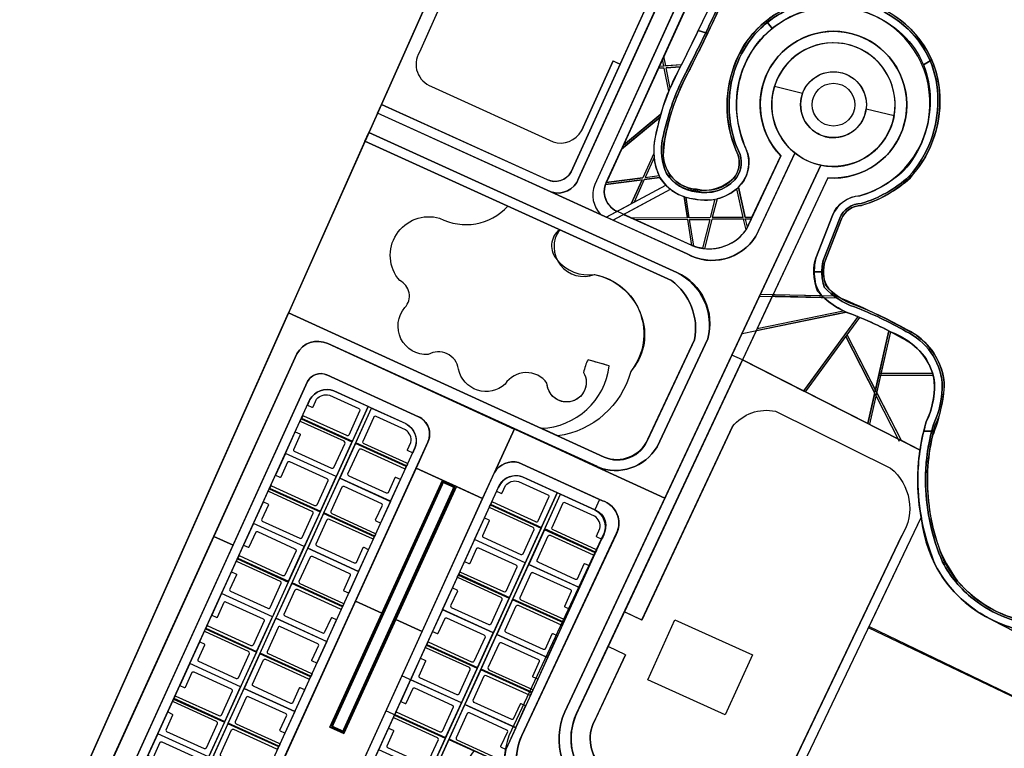
# Model space of a CAD drawing. Units: inches. Extents: x -1422 to 37114574673, y -793137 to 1947332.
# Drawn here: x 429910 to 685872, y 881655 to 1070879 of the extents above; entities that cross this region are included whole.
import ezdxf

# ---------------------------------------------------------------- set-up
doc = ezdxf.new("R2010")
doc.units = ezdxf.units.IN
doc.header["$MEASUREMENT"] = 0
for name, color, linetype in [('b. cỏ bo nhà', 100, 'Continuous'), ('b. cỏ bồn cây', 100, 'Continuous'), ('b. cỏ thềm', 60, 'Continuous'), ('b. hồ nước', 150, 'Continuous'), ('b. viền hồ', 141, 'Continuous'), ('b. vỉa hè', 210, 'Continuous'), ('b. đường', 214, 'Continuous'), ('CODAM', 92, 'Continuous'), ('h. cỏ bo nhà', 102, 'Continuous'), ('h. cỏ thềm', 70, 'Continuous'), ('h. hồ', 132, 'Continuous'), ('h. nháp', 7, 'Continuous'), ('h. đường', 132, 'Continuous')]:
    doc.layers.add(name, color=color, linetype=linetype)

msp = doc.modelspace()

# ---------------------------------------------------------------- linework, layer by layer
msp.add_line((681555, 915587), (745451, 882704))
at = {"layer": 'b. cỏ bo nhà'}
for points in [[(521395, 970013), (520487, 970427), (470729, 861229, 0.1715673), (475837, 841575), (594006, 785938), (594432, 786841), (485149, 838201, -0.4255741), (473109, 863973), (521395, 970013)], [(570529, 947625), (569620, 948039), (532459, 866488, 0.377766), (534885, 858615), (611737, 822493), (612161, 823397), (535393, 859468, -0.3911608), (533494, 866332), (570529, 947625)]]:
    msp.add_lwpolyline(points, format="xyb", dxfattribs=at)
at = {"layer": 'b. cỏ bồn cây'}
msp.add_lwpolyline([(543437, 949652), (539797, 951311), (510567, 887163), (514207, 885504), (543437, 949652)], dxfattribs=at)
msp.add_lwpolyline([(543039, 949503), (539945, 950913), (510965, 887312), (514059, 885902)], close=True, dxfattribs=at)
msp.add_circle((641455, 1048810), 8556, dxfattribs=at)
at = {"layer": 'b. cỏ thềm'}
for points in [[(594337, 1206698), (598947, 1208363), (533822, 1062411, 0.4766713), (536994, 1053564), (568600, 1039161, 0.3617052), (575917, 1042046), (584189, 1060202), (586006, 1059367), (573250, 1031368, -0.3830685), (567161, 1029271), (523927, 1048900), (594337, 1206698), (598947, 1208363)], [(625786, 999532), (638419, 999216, -0.2473979), (636900, 1008978), (641220, 1020057, -0.297851), (648346, 1025144, 0.7250449), (650290, 1072640, 0.608332), (616994, 1042459, 0.0350648), (619209, 1036048, -0.2689151), (616742, 1027378), (618506, 1019544), (620270, 1019555), (627774, 1035545, -0.8335705), (649550, 1066061, -0.8335705), (639995, 1029810), (625786, 999532)], [(598630, 1052357), (597476, 1058332), (595904, 1058332), (586844, 1038292), (596592, 1046354, -0.0167573), (598630, 1052357, 62.686745)], [(596356, 1045510), (595111, 1040414, 0.0683631), (594750, 1036101), (591929, 1029847), (582380, 1028578), (586369, 1037251), (596356, 1045510)], [(556782, 1022452), (519648, 1039311), (499748, 994712), (565479, 964761, 0.3688015), (583180, 981011), (577651, 982580, 0.0644649), (576499, 979288, -0.5245165), (572954, 971667, -0.4527017), (566989, 976500, 0.5255532), (556095, 976239, -0.5848178), (543995, 980162, 0.5250418), (536083, 983917, -0.6606933), (530048, 996117, 0.5024931), (528706, 1003118, -0.7477441), (539085, 1019327, 0.3393877), (556782, 1022452, 73.8412913)], [(594839, 1035067), (592512, 1029925), (596134, 1030406, -0.0766712), (594837, 1035079, 2.2575286)], [(591687, 1029311), (582176, 1028047, 0.3827479), (585165, 1021098), (588884, 1023097), (591687, 1029311)], [(596357, 1029932), (592270, 1029388), (589608, 1023486), (597893, 1027940, -0.0540095), (596357, 1029932, 0.9652876)], [(602623, 1024949), (603482, 1019448), (589013, 1019355), (586882, 1020318), (599070, 1026870, 0.0871396), (602623, 1024949, -0.9229448)], [(617994, 1019541), (616317, 1026990, -0.1204096), (611208, 1024360), (609957, 1019489), (617994, 1019541)], [(610661, 1024243), (609440, 1019486), (603987, 1019451), (603154, 1024786, 0.1077939), (610661, 1024243, 1.3552961)], [(605140, 1012067), (604065, 1018951), (609311, 1018985), (607391, 1011507, -0.0489284), (605140, 1012067, 0.9292006)], [(620035, 1019054), (609828, 1018988), (607891, 1011444, 0.2676008), (618730, 1016273), (620035, 1019054)], [(570230, 1016347, 0.7403828), (579322, 1004703, -0.5675802), (588740, 979555, -0.3020949), (569799, 962793), (581838, 957307, 0.430124), (593222, 961918), (605352, 987766, 0.2885352), (599331, 1003135), (570230, 1016347)], [(644016, 995301, -0.0723287), (638966, 998703), (625554, 999037), (621632, 990680), (644016, 995301)], [(655890, 990047), (652391, 974662), (645023, 989026), (648336, 993552, -0.0224881), (655890, 990047, -1.4104034)], [(656349, 989807, -0.2320054), (667236, 979008), (653895, 979020), (656349, 989807)], [(587104, 917104), (591630, 914979), (615199, 965202, -0.2796892), (626359, 969205), (656304, 954436, -0.3776643), (659270, 936938), (623191, 861454, -0.3604189), (616952, 859926), (581587, 876573, -0.3400945), (579383, 888891), (587377, 905915), (582856, 908051), (574680, 890657, 0.3442193), (578847, 872337), (638959, 844041), (641089, 848564), (626551, 855408, -0.4203921), (625447, 860377), (664277, 941615, -0.0826904), (663962, 959111), (617800, 982514), (587104, 917104)], [(653781, 978520), (667373, 978508, -0.1597305), (665594, 966471, 0.0354055), (663962, 959111), (659103, 961575), (652746, 973969), (653781, 978520)], [(516388, 961416), (520487, 970427), (511614, 974463, 0.3771485), (505363, 972205), (504725, 970794), (505873, 970272, 0.3614646), (506168, 970352), (507052, 972293, -0.2893882), (510417, 973366), (518065, 969882, -0.4580703), (518273, 969170), (515459, 962996, -0.4660372), (514930, 962849), (503776, 967930, 0.3038919), (503392, 967867), (503188, 967429), (516391, 961423)], [(517296, 961002), (521395, 970013), (530268, 965977, -0.3771485), (532673, 959782), (532029, 958374), (530881, 958895, -0.3614646), (530748, 959171), (531630, 961112, 0.2893882), (530228, 964354), (522576, 967829, 0.4580703), (521903, 967518), (519097, 961340, 0.4660372), (519334, 960845), (530495, 955776, -0.3038919), (530700, 955445), (530503, 955004), (517300, 961009)], [(501564, 963883), (502715, 963359, -0.3614646), (502848, 963083), (501079, 959202, 0.3177409), (501268, 958853), (511010, 954415, 0.3597255), (511616, 954579), (514496, 960900, 0.3460393), (514259, 961396), (503105, 966478, -0.3353535), (502901, 966820), (503098, 967250), (516297, 961237), (512194, 952227), (498997, 958249), (501564, 963883)], [(528872, 951440), (527721, 951965, 0.3614646), (527426, 951884), (525657, 948003, -0.3177409), (525270, 947917), (515529, 952356, -0.3597255), (515254, 952921), (518135, 959242, -0.3460393), (518665, 959389), (529818, 954306, 0.3353535), (530210, 954376), (530406, 954807), (517207, 960822), (513101, 951814), (526304, 945806), (528872, 951440)], [(496422, 952600), (497572, 952075, 0.3614646), (497868, 952156), (499636, 956037, -0.3177409), (500023, 956124), (509765, 951686, -0.3597255), (510039, 951121), (507159, 944800, -0.3460393), (506630, 944652), (495475, 949734, 0.3353535), (495084, 949663), (494888, 949233), (508087, 943219), (512192, 952228), (498988, 958234), (496422, 952600)], [(565521, 939028), (569620, 948039), (560747, 952075, 0.3771485), (554497, 949817), (553858, 948406), (555006, 947884, 0.3614646), (555301, 947964), (556185, 949905, -0.2893882), (559550, 950978), (567198, 947494, -0.4580703), (567406, 946782), (564592, 940608, -0.4660372), (564063, 940461), (552909, 945542, 0.3038919), (552525, 945479), (552321, 945041), (565524, 939035)], [(523731, 940156), (522580, 940680, -0.3614646), (522447, 940956), (524216, 944837, 0.3177409), (524027, 945186), (514286, 949625, 0.3597255), (513679, 949462), (510799, 943141, 0.3460393), (511035, 942645), (522189, 937562, -0.3353535), (522392, 937220), (522196, 936789), (508997, 942805), (513102, 951813), (526298, 945790), (523731, 940156)], [(493271, 945684), (494422, 945159, -0.3614646), (494555, 944884), (492787, 941003, 0.3177409), (492975, 940653), (502717, 936215, 0.3597255), (503323, 936379), (506203, 942700, 0.3460393), (505966, 943196), (494812, 948278, -0.3353535), (494609, 948620), (494805, 949051), (508005, 943037), (503901, 934028), (490704, 940049), (493271, 945684)], [(566429, 938614), (570528, 947625), (579401, 943589, -0.3771485), (581806, 937394), (581163, 935986), (580015, 936507, -0.3614646), (579881, 936783), (580763, 938724, 0.2893882), (579361, 941966), (571709, 945441, 0.4580703), (571036, 945130), (568231, 938952, 0.4660372), (568468, 938457), (579628, 933388, -0.3038919), (579833, 933057), (579636, 932616), (566433, 938621)], [(550704, 941492), (551855, 940968, -0.3614646), (551988, 940692), (550220, 936811, 0.3177409), (550409, 936462), (560150, 932024, 0.3597255), (560757, 932187), (563636, 938509, 0.3460393), (563400, 939005), (552245, 944086, -0.3353535), (552042, 944429), (552238, 944859), (565438, 938846), (561334, 929836), (548137, 935858), (550704, 941492)], [(520579, 933240), (519428, 933765, 0.3614646), (519133, 933684), (517364, 929804, -0.3177409), (516977, 929717), (507236, 934156, -0.3597255), (506961, 934721), (509843, 941042, -0.3460393), (510372, 941189), (521526, 936106, 0.3353535), (521917, 936177), (522113, 936607), (508914, 942623), (504808, 933614), (518011, 927606), (520579, 933240)], [(488129, 934400), (489280, 933876, 0.3614646), (489575, 933956), (491343, 937837, -0.3177409), (491730, 937924), (501472, 933486, -0.3597255), (501747, 932921), (498866, 926600, -0.3460393), (498337, 926453), (487183, 931534, 0.3353535), (486791, 931463), (486595, 931033), (499795, 925019), (503900, 934028), (490696, 940034), (488129, 934400)], [(650772, 913313), (664277, 941615, 0.265557), (682890, 914902), (746057, 882344, -0.4901358), (746609, 872532), (708993, 836170, -0.3120877), (669502, 829658), (648007, 839782), (650138, 844305), (671677, 834160, 0.3137367), (705678, 839921), (728496, 861937, 0.4281), (728417, 875800), (650592, 912934), (664277, 941615)], [(578012, 929049), (576861, 929573, 0.3614646), (576566, 929493), (574797, 925612, -0.3177409), (574410, 925525), (564669, 929965, -0.3597255), (564395, 930530), (567276, 936850, -0.3460393), (567805, 936997), (578959, 931914, 0.3353535), (579350, 931985), (579547, 932416), (566348, 938431), (562242, 929423), (575445, 923415), (578012, 929049)], [(545561, 930209), (546712, 929685, 0.3614646), (547007, 929765), (548775, 933646, -0.3177409), (549162, 933733), (558904, 929295, -0.3597255), (559179, 928730), (556298, 922409, -0.3460393), (555769, 922262), (544615, 927343, 0.3353535), (544223, 927272), (544027, 926842), (557227, 920828), (561332, 929837), (548128, 935843), (545561, 930209)], [(515438, 921956), (514287, 922481, -0.3614646), (514154, 922756), (515923, 926637, 0.3177409), (515734, 926986), (505993, 931426, 0.3597255), (505387, 931262), (502506, 924941, 0.3460393), (502743, 924445), (513896, 919362, -0.3353535), (514100, 919020), (513903, 918589), (500705, 924605), (504810, 933614), (518006, 927590), (515438, 921956)], [(484978, 927484), (486129, 926960, -0.3614646), (486262, 926684), (484494, 922803, 0.3177409), (484683, 922454), (494424, 918016, 0.3597255), (495031, 918179), (497910, 924501, 0.3460393), (497674, 924997), (486519, 930078, -0.3353535), (486316, 930420), (486512, 930851), (499712, 924837), (495608, 915828), (482411, 921849), (484978, 927484)], [(572870, 917765), (571719, 918290, -0.3614646), (571586, 918565), (573355, 922446, 0.3177409), (573166, 922795), (563425, 927235, 0.3597255), (562819, 927071), (559938, 920750, 0.3460393), (560175, 920254), (571328, 915171, -0.3353535), (571532, 914829), (571335, 914399), (558137, 920414), (562242, 929423), (575438, 923399), (572870, 917765)], [(542410, 923293), (543561, 922769, -0.3614646), (543694, 922493), (541926, 918612, 0.3177409), (542115, 918263), (551856, 913825, 0.3597255), (552463, 913988), (555342, 920310, 0.3460393), (555106, 920806), (543951, 925887, -0.3353535), (543748, 926229), (543944, 926660), (557144, 920646), (553040, 911637), (539843, 917658), (542410, 923293)], [(512286, 915041), (511135, 915565, 0.3614646), (510840, 915485), (509071, 911604, -0.3177409), (508684, 911517), (498943, 915957, -0.3597255), (498668, 916522), (501550, 922842, -0.3460393), (502079, 922989), (513233, 917906, 0.3353535), (513624, 917977), (513821, 918408), (500622, 924423), (496515, 915415), (509718, 909407), (512286, 915041)], [(479848, 916195), (480999, 915671, 0.3614646), (481294, 915751), (483062, 919632, -0.3177409), (483449, 919719), (493191, 915281, -0.3597255), (493466, 914716), (490585, 908395, -0.3460393), (490056, 908248), (478902, 913329, 0.3353535), (478510, 913258), (478314, 912828), (491514, 906814), (495619, 915823), (482415, 921829), (479848, 916195)], [(569718, 910850), (568567, 911374, 0.3614646), (568272, 911294), (566503, 907413, -0.3177409), (566116, 907326), (556375, 911766, -0.3597255), (556100, 912331), (558982, 918651, -0.3460393), (559511, 918798), (570665, 913715, 0.3353535), (571056, 913786), (571253, 914217), (558054, 920232), (553947, 911224), (567150, 905216), (569718, 910850)], [(537267, 912010), (538417, 911486, 0.3614646), (538713, 911566), (540481, 915447, -0.3177409), (540868, 915534), (550610, 911096, -0.3597255), (550884, 910531), (548004, 904210, -0.3460393), (547475, 904063), (536320, 909144, 0.3353535), (535929, 909073), (535733, 908643), (548932, 902629), (553037, 911638), (539833, 917644), (537267, 912010)], [(507157, 903751), (506006, 904276, -0.3614646), (505873, 904551), (507642, 908432, 0.3177409), (507453, 908781), (497712, 913221, 0.3597255), (497106, 913057), (494225, 906736, 0.3460393), (494462, 906240), (505615, 901157, -0.3353535), (505819, 900815), (505623, 900384), (492424, 906400), (496529, 915409), (509725, 909385), (507157, 903751)], [(476697, 909279), (477848, 908754, -0.3614646), (477981, 908479), (476213, 904598, 0.3177409), (476402, 904249), (486143, 899811, 0.3597255), (486750, 899974), (489629, 906296, 0.3460393), (489393, 906792), (478238, 911873, -0.3353535), (478035, 912215), (478231, 912646), (491431, 906632), (487327, 897623), (474130, 903644), (476697, 909279)], [(564576, 899566), (563425, 900091, -0.3614646), (563292, 900366), (565061, 904247, 0.3177409), (564872, 904596), (555131, 909036, 0.3597255), (554524, 908872), (551644, 902551, 0.3460393), (551880, 902055), (563034, 896972, -0.3353535), (563238, 896630), (563041, 896199), (549842, 902215), (553947, 911224), (567143, 905200), (564576, 899566)], [(504005, 896836), (502854, 897360, 0.3614646), (502559, 897280), (500790, 893399, -0.3177409), (500403, 893312), (490662, 897751, -0.3597255), (490388, 898316), (493269, 904637, -0.3460393), (493798, 904784), (504952, 899701, 0.3353535), (505343, 899772), (505540, 900202), (492341, 906218), (488234, 897209), (501438, 891202), (504005, 896836)], [(534116, 905094), (535267, 904569, -0.3614646), (535400, 904294), (533632, 900413, 0.3177409), (533820, 900064), (543562, 895626, 0.3597255), (544168, 895789), (547048, 902111, 0.3460393), (546811, 902607), (535657, 907688, -0.3353535), (535454, 908030), (535650, 908461), (548850, 902447), (544746, 893438), (531549, 899459), (534116, 905094)], [(471543, 898001), (472694, 897476, 0.3614646), (472989, 897557), (474757, 901438, -0.3177409), (475145, 901525), (484886, 897087, -0.3597255), (485161, 896522), (482281, 890200, -0.3460393), (481751, 890053), (470597, 895135, 0.3353535), (470205, 895064), (470009, 894634), (483209, 888620), (487314, 897629), (474110, 903635), (471543, 898001)], [(561424, 892651), (560273, 893175, 0.3614646), (559978, 893095), (558209, 889214, -0.3177409), (557822, 889127), (548081, 893566, -0.3597255), (547806, 894131), (550688, 900452, -0.3460393), (551217, 900599), (562371, 895516, 0.3353535), (562762, 895587), (562958, 896017), (549759, 902033), (545653, 893024), (558856, 887017), (561424, 892651)], [(528972, 893811), (530123, 893286, 0.3614646), (530419, 893367), (532187, 897248, -0.3177409), (532574, 897335), (542316, 892897, -0.3597255), (542590, 892332), (539710, 886011, -0.3460393), (539181, 885864), (528026, 890945, 0.3353535), (527635, 890874), (527439, 890444), (540638, 884430), (544743, 893439), (531539, 899445), (528972, 893811)], [(498852, 885557), (497701, 886081, -0.3614646), (497568, 886357), (499337, 890238, 0.3177409), (499148, 890587), (489407, 895026, 0.3597255), (488801, 894863), (485921, 888542, 0.3460393), (486157, 888046), (497311, 882963, -0.3353535), (497514, 882621), (497318, 882190), (484119, 888205), (488224, 897214), (501420, 891191), (498852, 885557)], [(468392, 891084), (469543, 890560, -0.3614646), (469676, 890285), (467908, 886403, 0.3177409), (468097, 886054), (477838, 881616, 0.3597255), (478445, 881780), (481324, 888101, 0.3460393), (481088, 888597), (469934, 893679, -0.3353535), (469730, 894021), (469926, 894452), (483126, 888438), (479022, 879429), (465825, 885450), (468392, 891084)], [(556282, 881367), (555131, 881892, -0.3614646), (554998, 882167), (556766, 886048, 0.3177409), (556578, 886397), (546837, 890837, 0.3597255), (546230, 890673), (543350, 884352, 0.3460393), (543586, 883856), (554740, 878773, -0.3353535), (554943, 878431), (554747, 878000), (541548, 884016), (545653, 893024), (558849, 887001), (556282, 881367)], [(525822, 886895), (526973, 886370, -0.3614646), (527106, 886095), (525337, 882214, 0.3177409), (525526, 881864), (535268, 877427, 0.3597255), (535874, 877590), (538754, 883912, 0.3460393), (538517, 884408), (527363, 889489, -0.3353535), (527159, 889831), (527356, 890262), (540555, 884248), (536452, 875239), (523255, 881260), (525822, 886895)], [(495700, 878641), (494550, 879166, 0.3614646), (494254, 879085), (492486, 875204, -0.3177409), (492098, 875118), (482357, 879557, -0.3597255), (482083, 880122), (484964, 886443, -0.3460393), (485493, 886590), (496647, 881507, 0.3353535), (497039, 881578), (497235, 882008), (484036, 888023), (479930, 879015), (493133, 873007), (495700, 878641)], [(463250, 879801), (464401, 879277, 0.3614646), (464696, 879357), (466464, 883238, -0.3177409), (466852, 883325), (476593, 878887, -0.3597255), (476868, 878322), (473988, 872001, -0.3460393), (473458, 871854), (462304, 876935, 0.3353535), (461912, 876864), (461716, 876434), (474916, 870420), (479021, 879429), (465817, 885435), (463250, 879801)]]:
    msp.add_lwpolyline(points, format="xyb", dxfattribs=at)
for points in [[(601912, 1059201), (596153, 1058723), (603433, 1074703), (610059, 1076007), (601912, 1059201)], [(598987, 1053143), (597978, 1058373), (601645, 1058677), (598987, 1053143)], [(604602, 1012273), (603560, 1018948), (590090, 1018862), (604596, 1012313)], [(647859, 993747), (644786, 994950), (621367, 990114), (617800, 982514), (633741, 974433), (647933, 993848)], [(644693, 988574), (652218, 973903), (650415, 965979), (634181, 974210), (644693, 988574)], [(541509, 883923), (547937, 880995), (541807, 872112), (535994, 871818), (541509, 883923)]]:
    msp.add_lwpolyline(points, dxfattribs=at)
at = {"layer": 'b. hồ nước'}
for points in [[(614081, 1078814, -0.0063232), (609129, 1068149, -0.0068671), (603447, 1056713, 0.0590338), (598509, 1043865, 0.0486644), (597243, 1036813, 0.2835908), (601670, 1028113, 0.2624769), (613490, 1028126, 0.3649245), (616706, 1035722, -88.5198986)], [(648604, 1075763, -0.2876718), (668603, 1055384, -0.2014164), (663778, 1032763, -0.1653856), (648760, 1022659, 0.2976131), (643539, 1019122), (639289, 1008224, 0.3905754), (643001, 998736, -0.0339451), (663028, 988911, -0.2195028), (670254, 976501, -0.0839225), (667205, 962795, 0.0910848), (666334, 944664, 0.139434), (673709, 925099, 0.1605549), (690577, 914821, 0.1837678)], [(616706, 1035722, -0.2027687), (615681, 1058965, -0.188831), (628084, 1073273, -0.1862723)]]:
    msp.add_lwpolyline(points, format="xyb", dxfattribs=at)
at = {"layer": 'b. viền hồ'}
for points in [[(618090, 1088044), (617634, 1088265, 0.0131228), (616030, 1084469, -0.0100472), (608262, 1067500), (608747, 1067356, 0.0100064), (616491, 1084274, -0.012563)], [(639408, 1076546, 0.1524024), (624035, 1070598), (624330, 1070194, -0.1526268), (639445, 1076048, -0.2136785), (660855, 1068423, -0.1026202), (666597, 1060182), (667028, 1060445, 0.1018845), (661200, 1068786, 0.2136375)], [(614309, 1048586, -0.1623608), (620050, 1065926, -0.0557932), (624330, 1070194), (624035, 1070598, 0.0560618), (619655, 1066232, 0.1624255), (613809, 1048586, 0.112196), (616706, 1035722, -0.253012), (615435, 1029612, -0.2386699), (605843, 1026705, -0.2270216), (598532, 1031168, -0.1727711), (597602, 1039847, -0.0600267), (602278, 1054454, 0.0077621), (608747, 1067356), (608262, 1067500, -0.0077231), (601831, 1054677, 0.056437), (597057, 1039961, 0.1670366), (598097, 1030921, 0.2258941), (605788, 1026190, 0.260993), (615810, 1029281, 0.2549309), (617174, 1035903, -0.1125321)], [(648760, 1022659, 0.1165907), (661450, 1029845, 0.1904032), (669085, 1050106, 0.1056452), (667028, 1060445), (666597, 1060182, -0.1049992), (668585, 1050105, -0.1902764), (661095, 1030197, -0.1158845), (648683, 1023158, 0.2949138), (643076, 1019310), (638811, 1008374, 0.0584375), (638456, 1005399), (638956, 1005389, -0.0579323), (639289, 1008224), (643539, 1019122, -0.2976131)], [(660487, 990384, 0.0390576), (647078, 996739, -0.1225887), (639527, 1001659, -0.0767793), (638956, 1005389), (638456, 1005399, 0.0791741), (639085, 1001401, 0.1239751), (646907, 996269, -0.0390911), (660256, 989940, -0.2649142), (669755, 976473, -0.1146728), (667468, 965755, 0.0087795), (666990, 964018), (667507, 964023, -0.0079396), (667937, 965578, 0.1144783), (670254, 976501, 0.2648971)], [(667507, 964023), (666990, 964018, 0.0689545), (665399, 950028, 0.0927621), (669821, 929970, 0.1052256), (677818, 920444, 0.154065), (695726, 913569, 0.2118092), (720599, 923164, 0.1538775), (729724, 940700, 0.1827003), (727276, 962476, 0.0898762), (715367, 976150), (714765, 975990, -0.0916474), (726839, 962234, -0.182724), (729235, 940805, -0.1540258), (720245, 923517, -0.211786), (695753, 914069, -0.154061), (678128, 920837, -0.1050599), (670273, 930186, -0.0926544), (665899, 950042, -0.0696014)]]:
    msp.add_lwpolyline(points, format="xyb", close=True, dxfattribs=at)
at = {"layer": 'b. vỉa hè'}
for points in [[(914455, 1005985), (911466, 1006655, 0.2925196), (902140, 1021233), (667098, 1135328, 0.3457817), (615511, 1118097), (575204, 1029628, -0.4050458), (567990, 1026150), (522908, 1046617), (523942, 1048893), (567006, 1029342, 0.3933079), (573250, 1031368), (613554, 1119831, -0.3842603), (668185, 1137580), (903699, 1023814, -0.2973171), (914455, 1005985, -1.0871402)], [(603433, 1074703), (600408, 1074107), (579434, 1028088, 0.2964414), (580938, 1020271), (582396, 1019609), (585165, 1021098), (584538, 1021383, -0.4041058), (582703, 1029204), (603433, 1074703)], [(584113, 1018830), (586882, 1020318), (605140, 1012067, 0.3324682), (618730, 1016273), (627774, 1035545, -0.7823618), (647356, 1066929, -0.8874956), (639995, 1029810), (617800, 982514), (615066, 983750), (638217, 1033084, 0.8302133), (650119, 1062327, 0.9490573), (631428, 1036270), (621289, 1014666, -0.4000547), (603388, 1010079), (584113, 1018830)], [(617800, 982514), (615066, 983750), (571602, 891130, 0.3703193), (578338, 869251), (663595, 829128, 0.3458116), (710441, 833401), (749430, 871018, 0.4477593), (747027, 883018), (689917, 912408, -0.0560682), (682786, 914953), (746057, 882344, -0.4901358), (746609, 872532), (709179, 836352, -0.319866), (668988, 829905), (578847, 872337, -0.3442193), (574680, 890657), (617800, 982514)], [(580643, 946313), (579439, 943569), (560979, 951976, 0.4230371), (554292, 949358), (518522, 871081, 0.2508847), (519680, 852718), (516303, 851436, -0.2771647), (515712, 870719), (553325, 953266, -0.3262649), (559594, 955904), (580643, 946313)]]:
    msp.add_lwpolyline(points, format="xyb", dxfattribs=at)
for points in [[(600783, 1005221), (520667, 1041594), (519648, 1039311), (599331, 1003135, -0.2885352), (605352, 987766), (593222, 961918, -0.430124), (581838, 957307), (499748, 994712), (429910, 838195), (442682, 829431), (449678, 826143), (452929, 827377), (442213, 832413, -0.3900264), (437983, 843801), (501983, 984086, -0.4071995), (509996, 986746), (558474, 964565), (558508, 964641), (580038, 954699, 0.3659244), (595618, 959962), (608774, 987995, 0.3708779)], [(533559, 967767), (509741, 978620, 0.39989), (504749, 976892), (446279, 848553, 0.332325), (450461, 834614), (460082, 830093), (463333, 831327), (452025, 836642, -0.1637547), (448471, 841599, -0.1633286), (448628, 847697), (505363, 972205, -0.3771485), (511614, 974463), (530268, 965977, -0.4490854), (532029, 958374), (493129, 873001, 0.0051308), (492953, 872625, 0.1880181), (492232, 857683, 0.1937178), (502121, 846246), (502350, 846139), (505607, 847375, -0.404919), (496270, 873873), (536036, 961144, 0.4142136)], [(560438, 884996), (585098, 937522, 0.4522037), (581429, 945955), (580643, 946313), (579401, 943589, -0.0040998), (579476, 943548), (579934, 943339, -0.3583937), (582082, 938278, -0.1204657), (581163, 935986), (556282, 881367, 0.1142962), (556540, 872243, 0.0620259), (558502, 867455), (561755, 868691, -0.2511244)]]:
    msp.add_lwpolyline(points, format="xyb", close=True, dxfattribs=at)
at = {"layer": 'b. đường'}
msp.add_line((532972, 954420), (550262, 946542), dxfattribs=at)
for points in [[(580938, 1020271), (567990, 1026150, 0.4050458), (575204, 1029628), (615511, 1118097, -0.3457817), (667098, 1135328), (800044, 1070795), (762223, 992528, 0.407306), (763720, 986763), (754300, 991610, 0.3606614), (759846, 993355), (794708, 1065525, 0.419662), (793816, 1068008), (666729, 1129398, 0.3561852), (618238, 1113228), (579434, 1028088, 0.2964414), (580938, 1020271, -0.0112096)], [(649946, 1047756), (657237, 1045970, 0.3847223), (645884, 1064243, 0.4075117), (626128, 1053592), (633439, 1051801, -0.4535284), (645477, 1056361, -0.3106425), (649946, 1047756, 1.0066133)], [(649946, 1047756), (657257, 1045965, -0.488217), (634618, 1034240, -0.3725082), (626128, 1053592), (633439, 1051801, 0.4834703), (640375, 1040322, 0.4151331), (649946, 1047756, -303.4201465)]]:
    msp.add_lwpolyline(points, format="xyb", dxfattribs=at)
for points in [[(644100, 1111618, -0.0090567), (645873, 1111994), (646156, 1114081, 0.0122916), (643650, 1113567, 0.1569381), (623271, 1101914, 0.0660256), (614187, 1085247, -0.0102117), (606320, 1068078), (608262, 1067500, 0.0100472), (616030, 1084469, -0.0591863), (624780, 1100799, -0.1495626)], [(639445, 1076048, 0.1526268), (624330, 1070194), (625510, 1068576, -0.1536139), (639590, 1074053, -0.2138582), (659477, 1066974, -0.1058919), (664870, 1059130), (666597, 1060182, 0.1026202), (660855, 1068423, 0.2136785)], [(601831, 1054677, 0.0077231), (608262, 1067500), (606320, 1068078, -0.0075663), (600041, 1055571, 0.0569661), (595111, 1040414, 0.1707884), (596357, 1029932, 0.2419358), (605473, 1024380, 0.2746438), (617309, 1027957, 0.2609802), (619038, 1036642, -0.1138566), (616309, 1048586, -0.1620774), (621632, 1064702, -0.0546121), (625510, 1068576), (624330, 1070194, 0.0557932), (620050, 1065926, 0.1623608), (614309, 1048586, 0.1125321), (617174, 1035903, -0.2549309), (615810, 1029281, -0.2782788), (605788, 1026364, -0.2448509), (598097, 1030921, -0.1670366), (597057, 1039961, -0.056437)], [(668585, 1050105, 0.1049992), (666597, 1060182), (664870, 1059130, -0.1021273), (666585, 1050103, -0.1897246), (659671, 1031605, -0.1130675), (648346, 1025144, 0.2865484), (641220, 1020057), (636900, 1008978, 0.0602244), (636456, 1005439), (638456, 1005399, -0.0584375), (638811, 1008374), (643076, 1019310, -0.2949138), (648683, 1023158, 0.1158845), (661095, 1030197, 0.1902764)], [(638213, 1033075, -0.012983), (637395, 1033260, -0.0829316), (632906, 1035186, -0.0283382), (631419, 1036252), (621289, 1014666, -0.3520641), (605437, 1009149), (522908, 1046617), (520667, 1041594), (600783, 1005221, -0.3708779), (608774, 987995), (595618, 959962, -0.3659244), (580038, 954699), (597622, 946579)], [(660256, 989940, 0.0390911), (646907, 996269, -0.1239751), (639085, 1001401, -0.0791741), (638456, 1005399), (636456, 1005439, 0.0872308), (637324, 1000367, 0.1287605), (646221, 994390, -0.0392392), (659334, 988163, -0.2649629), (667756, 976357, -0.1154597), (665594, 966471, 0.0120051), (664923, 964001), (666990, 964018, -0.0087795), (667468, 965755, 0.1146728), (669755, 976473, 0.2649142)], [(558508, 964641), (509996, 986746, 0.4071995), (501983, 984086), (480375, 936664), (485380, 934383), (504745, 976884, -0.4086307), (509741, 978620), (533559, 967767, -0.4142136), (536036, 961144), (532972, 954420), (550262, 946542), (553325, 953266)], [(729027, 963445, 0.0832185), (717744, 976783), (715367, 976150, -0.0898762), (727276, 962476, -0.1827003), (729724, 940700, -0.1538775), (720599, 923164, -0.2118092), (695726, 913569, -0.154065), (677818, 920444, -0.1052256), (669821, 929970, -0.0927621), (665399, 950028, -0.0689545), (666990, 964018), (664923, 964001, 0.0664929), (663399, 949972, 0.0931705), (668014, 929108, 0.1058428), (676580, 918873, 0.0440992), (681555, 915587), (682786, 914953, 0.0560682), (689917, 912408, 0.2574171), (722013, 921750, 0.1533276), (731681, 940279, 0.1826159)], [(597622, 946579), (580038, 954699), (558508, 964641), (553325, 953266, -0.3262649), (559594, 955904), (581429, 945955, -0.4522037), (585098, 937522), (560438, 884996, 0.3314998), (565168, 864818), (618088, 839948, -0.3797424), (620024, 833241), (626409, 846633), (578338, 869251, -0.3703193), (571602, 891130)], [(534519, 911993), (527694, 915102), (514188, 885462), (510567, 887163), (524054, 916761), (517229, 919871), (496217, 873758, 0.4063912), (505858, 847252), (599852, 803079, -0.3960835), (602367, 796209), (609025, 810174, -0.4069723), (603002, 807813), (521399, 846162, -0.3865432), (515712, 870719)]]:
    msp.add_lwpolyline(points, format="xyb", close=True, dxfattribs=at)
for points in [[(539797, 951311), (532972, 954420), (517229, 919871), (524054, 916761)], [(550262, 946542), (543437, 949652), (527694, 915102), (534519, 911993)], [(485380, 934383), (480375, 936664), (445598, 860343), (450603, 858062)]]:
    msp.add_lwpolyline(points, close=True, dxfattribs=at)
at = {"layer": 'CODAM'}
for p, q in [((597381, 1058825), (597029, 1060648)), ((597882, 1058867), (597387, 1061433)), ((597476, 1058332), (595915, 1058202)), ((597381, 1058825), (596153, 1058723)), ((598630, 1052357), (597476, 1058332)), ((601912, 1059201), (597882, 1058867)), ((601645, 1058677), (597978, 1058373)), ((598987, 1053143), (597978, 1058373)), ((596436, 1045577), (586369, 1037251)), ((596592, 1046354), (586844, 1038292)), ((594750, 1036101), (591929, 1029847)), ((594837, 1035079), (592512, 1029925)), ((582176, 1028047), (591687, 1029311)), ((582380, 1028578), (591929, 1029847)), ((591687, 1029311), (588884, 1023097)), ((592270, 1029388), (589608, 1023486)), ((592270, 1029388), (596357, 1029932)), ((592512, 1029925), (596134, 1030406)), ((617994, 1019541), (616317, 1026990)), ((618506, 1019544), (616742, 1027378)), ((603482, 1019448), (602623, 1024949)), ((603987, 1019451), (603154, 1024786)), ((610661, 1024243), (609440, 1019486)), ((611208, 1024360), (609957, 1019489)), ((603482, 1019448), (589004, 1019355)), ((603560, 1018948), (590090, 1018862)), ((604602, 1012273), (603560, 1018948)), ((609440, 1019486), (603987, 1019451)), ((609311, 1018985), (604065, 1018951)), ((605140, 1012067), (604065, 1018951)), ((609311, 1018985), (607391, 1011507)), ((609828, 1018988), (607891, 1011444)), ((618106, 1019041), (609828, 1018988)), ((617994, 1019541), (609957, 1019489)), ((618730, 1016273), (618106, 1019041)), ((620270, 1019555), (618506, 1019544)), ((620035, 1019054), (618618, 1019045)), ((619076, 1017011), (618618, 1019045)), ((622278, 999119), (642277, 998620)), ((622510, 999613), (641565, 999138)), ((617697, 989357), (644786, 994950)), ((621632, 990680), (644016, 995301)), ((633777, 974505), (647933, 993848)), ((634181, 974210), (648336, 993552)), ((658658, 961346), (644578, 988797)), ((659103, 961575), (645023, 989026)), ((650415, 965979), (655890, 990047)), ((650903, 965868), (656378, 989936)), ((653382, 979020), (667236, 979008)), ((653382, 978520), (667235, 978508))]:
    msp.add_line(p, q, dxfattribs=at)
msp.add_lwpolyline([(600225, 915041), (620380, 905916), (613325, 890331), (593170, 899456), (600225, 915041)], dxfattribs=at)
at = {"layer": 'Defpoints'}
msp.add_lwpolyline([(1059710, 1032822), (612233, 1246804), (429910, 838195), (516785, 778579), (601452, 737027), (696857, 714696), (1059710, 1032822)], dxfattribs=at)
at = {"layer": 'h. cỏ bo nhà'}
for p, q in [((617800, 982514), (663962, 959111)), ((626359, 969205), (656304, 954436)), ((615199, 965202), (591625, 914967)), ((625447, 860377), (664277, 941615)), ((623191, 861454), (659270, 936938)), ((591625, 914967), (587104, 917104)), ((650772, 913313), (728417, 875800)), ((587377, 905915), (582856, 908051)), ((587377, 905915), (578955, 887969))]:
    msp.add_line(p, q, dxfattribs=at)
for points in [[(615199, 965202, -0.2796892), (626359, 969205, -2.3454181)], [(656304, 954436, -0.3776643), (659270, 936938, -0.4395216)], [(579383, 888891, 0.3400945), (581587, 876573, 0.3400945)]]:
    msp.add_lwpolyline(points, format="xyb", dxfattribs=at)
at = {"layer": 'h. cỏ thềm'}
for p, q in [((598947, 1208363), (533822, 1062411)), ((584189, 1060202), (575917, 1042046)), ((585099, 1059787), (586007, 1059369)), ((510567, 887163), (539797, 951311)), ((511020, 886950), (540252, 951103)), ((513735, 885674), (542982, 949859)), ((514188, 885462), (543437, 949652))]:
    msp.add_line(p, q, dxfattribs=at)
for points in [[(533822, 1062411, 0.4766713), (536994, 1053564, 1.943215)], [(568600, 1039161, 0.3617052), (575917, 1042046, -0.0739062)]]:
    msp.add_lwpolyline(points, format="xyb", dxfattribs=at)
msp.add_lwpolyline([(536994, 1053564), (568600, 1039161)], dxfattribs=at)
at = {"layer": 'h. hồ'}
for p, q in [((582396, 1019609), (597893, 1027940)), ((584113, 1018830), (599070, 1026870))]:
    msp.add_line(p, q, dxfattribs=at)
for points in [[(695726, 913569, -0.154065), (677818, 920444, -0.1052256), (669821, 929970, -0.0927621), (665399, 950028, -0.0777811), (667468, 965755, 0.1146728), (669755, 976473, 0.2649142), (660256, 989940, 0.0390911), (646907, 996269, -0.1239751), (639085, 1001401, -0.1382512), (638811, 1008374), (643076, 1019310, -0.2949138), (648683, 1023158, 0.1158845), (661095, 1030197, 0.1902764), (668585, 1050105, 0.2098809), (660855, 1068423, 0.2136785), (639445, 1076048, 0.2102101), (620050, 1065926, 0.1623608), (614309, 1048586, 0.1125321), (617174, 1035903, -0.2549309), (615810, 1029281, -0.2782788), (605788, 1026364, -0.2448509), (598097, 1030921, -0.1670366), (597057, 1039961, -0.056437), (601831, 1054677, 0.0177717), (616030, 1084469, -0.0591863)], [(695753, 914069, -0.154061), (678128, 920837, -0.1050599), (670273, 930186, -0.0926544), (665899, 950042, -0.0775839), (667937, 965578, 0.1144783), (670254, 976501, 0.2648971), (660487, 990384, 0.0390576), (647078, 996739, -0.1225887), (639527, 1001659, -0.1353134), (639289, 1008224), (643539, 1019122, -0.2976131), (648760, 1022659, 0.1165907), (661450, 1029845, 0.1904032), (669085, 1050106, 0.2097877), (661200, 1068786, 0.2136375), (639408, 1076546, 0.2102607), (619655, 1066232, 0.1624255), (613809, 1048586, 0.112196), (616706, 1035722, -0.253012), (615435, 1029612, -0.2794238), (605866, 1026861, -0.2457825), (598532, 1031168, -0.1727711), (597602, 1039847, -0.0600267), (602278, 1054454, 0.0177698), (616491, 1084274, -0.0565098)], [(689917, 912408, -0.110754), (676580, 918873, -0.1058428), (668014, 929108, -0.0931705), (663399, 949972, -0.0785606), (665594, 966471, 0.1154597), (667756, 976357, 0.2649629), (659334, 988163, 0.0392392), (646221, 994390, -0.1287605), (637324, 1000367, -0.1482339), (636900, 1008978)]]:
    msp.add_lwpolyline(points, format="xyb", dxfattribs=at)
at = {"layer": 'h. nháp'}
for p, q in [((613554, 1119831), (573250, 1031368)), ((619593, 1110172), (582703, 1029204)), ((567161, 1029271), (523927, 1048900)), ((599331, 1003135), (519648, 1039311)), ((627774, 1035545), (618730, 1016273)), ((639995, 1029810), (582856, 908051)), ((567990, 1026150), (580938, 1020271)), ((604602, 1012273), (584538, 1021383)), ((581838, 957307), (499748, 994712)), ((605352, 987766), (593097, 961651)), ((516339, 961328), (503144, 967340)), ((553325, 953266), (558508, 964641)), ((530444, 954901), (517249, 960913)), ((512192, 952228), (498998, 958240)), ((526297, 945801), (513102, 951813)), ((543229, 949197), (539590, 950856)), ((543437, 949652), (539797, 951311)), ((579934, 943339), (560980, 951976)), ((508046, 943128), (494851, 949140)), ((519385, 872750), (554356, 949499)), ((532606, 866792), (569624, 948037)), ((533494, 866332), (570534, 947622)), ((565478, 938937), (552283, 944949)), ((522151, 936701), (508956, 942714)), ((503900, 934028), (490705, 940041)), ((581733, 937436), (557064, 884869)), ((579450, 932571), (566388, 938523)), ((561332, 929837), (548137, 935850)), ((518004, 927601), (504810, 933614)), ((499753, 924928), (486558, 930941)), ((575201, 923517), (562242, 929423)), ((557185, 920737), (543990, 926750)), ((513858, 918502), (500663, 924514)), ((495607, 915829), (482412, 921841)), ((570953, 914464), (558095, 920323)), ((553039, 911637), (539844, 917650)), ((509711, 909402), (496517, 915414)), ((491460, 906729), (478265, 912741)), ((566704, 905411), (553949, 911223)), ((505565, 900302), (492370, 906314)), ((548893, 902537), (535697, 908550)), ((582856, 908051), (574429, 890093)), ((487314, 897629), (474119, 903641)), ((562456, 896357), (549802, 902123)), ((544747, 893438), (529276, 900487)), ((501419, 891202), (488224, 897214)), ((483167, 888529), (469973, 894541)), ((540600, 884338), (525130, 891387)), ((558207, 887304), (545656, 893023)), ((497272, 882102), (484077, 888114)), ((510567, 887163), (514188, 885462)), ((510780, 887615), (514395, 885917)), ((479021, 879429), (465826, 885442)), ((555811, 877407), (541509, 883923))]:
    msp.add_line(p, q, dxfattribs=at)
for points in [[(597622, 946579), (638217, 1033084, -0.1285644), (631428, 1036270), (621289, 1014666, -0.3520641), (605437, 1009149), (522908, 1046617), (520667, 1041594), (600783, 1005221, -0.3708779), (608774, 987995), (595618, 959962, -0.3659244), (580038, 954699), (597622, 946579)], [(580181, 624484), (677096, 709146, 0.4437703), (676860, 719377), (442682, 829431), (429910, 838195), (499748, 994712), (581838, 957307, 0.430124), (593222, 961918), (605352, 987766, 0.2885352), (599331, 1003135), (519648, 1039311), (520667, 1041594)], [(519648, 1039311), (520667, 1041594), (600783, 1005221, -0.3708779), (608774, 987995), (595618, 959962, -0.3659467), (580038, 954699), (509996, 986746, 0.4071995), (501983, 984086), (437983, 843801, 0.3900264), (442213, 832413), (686751, 717491, -0.5360382), (686622, 706901), (586285, 619249)], [(573250, 1031368, -0.3829681), (567161, 1029271, 10.0495052)], [(582703, 1029204, 0.4041058), (584538, 1021383, -0.6720992)], [(583180, 981011, -0.0050771), (577651, 982580, 0.0644649), (576499, 979288, -1.2815127), (566989, 976500, 0.5255532), (556095, 976239, -0.5848178), (543995, 980162, 0.5250418), (536083, 983917, -0.6606933), (530048, 996117, 0.5024931), (528706, 1003118, -0.7477441), (539085, 1019327, 0.3393877), (556782, 1022452)], [(570230, 1016347, 0.4455118), (569625, 1008500, 0.2646039), (579322, 1004703, -0.2772729), (591748, 993266, -0.263732), (588740, 979555)], [(604602, 1012273, 0.3459979), (618730, 1016273, -1.4147196)], [(599331, 1003135, -0.2885352), (605352, 987766, 0.2397032)], [(588740, 979555, -0.3020949), (569799, 962793), (565479, 964761, 0.3688015), (583180, 981011, 0.4476537)], [(502350, 846139), (505607, 847375, -0.4030937), (496217, 873758), (536036, 961144, 0.4142136), (533559, 967767), (509741, 978620, 0.39989), (504749, 976892), (446279, 848553, 0.332325), (450461, 834614), (460082, 830093), (463333, 831327), (452025, 836642, -0.340515), (448686, 847825), (505363, 972205, -0.3771485), (511614, 974463), (530268, 965977, -0.4490854), (532029, 958374), (493129, 873001, 0.4095944), (502340, 846135, -4.0634464)], [(553325, 953266), (558508, 964641), (597622, 946579), (571602, 891130, 0.3703193), (578338, 869251), (626409, 846633), (620023, 833241, 0.3797721), (618088, 839948), (565168, 864818, -0.3314998), (560438, 884996), (585098, 937522, 0.4522037), (581429, 945955), (559594, 955904, 0.3262649), (553325, 953266, 0.1548713)], [(581838, 957307, 0.4015977), (593222, 961918, 3.2297649)], [(579934, 943339, -0.4191502), (581733, 937436, 1.5226449)], [(574945, 891194, 0.3552164), (578847, 872337, 0.6237436)], [(557064, 884869, 0.2879307), (561763, 863103, 0.4283553)]]:
    msp.add_lwpolyline(points, format="xyb", dxfattribs=at)
for radius in [8556, 5556]:
    msp.add_circle((641455, 1048810), radius, dxfattribs=at)
for centre, radius, start, end in [((641455, 1048810), 19056, 265.60594, 224.11467), ((558906, 947426), 5000, 65.50321, 155.50321)]:
    msp.add_arc(centre, radius, start, end, dxfattribs=at)
at = {"layer": 'h. đường'}
for p, q in [((615511, 1118097), (575204, 1029628)), ((618238, 1113228), (579434, 1028088)), ((567990, 1026150), (522908, 1046617)), ((600783, 1005221), (520667, 1041594)), ((631428, 1036270), (621289, 1014666)), ((638217, 1033084), (571602, 891130)), ((605437, 1009149), (580938, 1020271)), ((580088, 954808), (509996, 986746)), ((608774, 987995), (595618, 959962)), ((437983, 843631), (501983, 984086)), ((533559, 967767), (509646, 978663)), ((446315, 848650), (504745, 976884)), ((496217, 873758), (536036, 961144)), ((559594, 955904), (581429, 945955)), ((515712, 870719), (553325, 953266)), ((584942, 937213), (560438, 884996))]:
    msp.add_line(p, q, dxfattribs=at)
msp.add_lwpolyline([(1052127, 1036484), (612233, 1246804), (429910, 838195), (516785, 778579), (601452, 737027), (676860, 719377)], dxfattribs=at)
for points in [[(575204, 1029628, -0.4050458), (567990, 1026150, 0.6171107)], [(579434, 1028088, 0.2964414), (580938, 1020271, -0.0559744)], [(603388, 1010079, 0.4000547), (621289, 1014666, 4.1227374)], [(600783, 1005221, -0.3458529), (608774, 987995, -3.9984421)], [(501983, 984086, -0.4071995), (509996, 986746, 0.0997695)], [(504745, 976884, -0.4005725), (509646, 978663, 1.1184483)], [(580088, 954808, 0.3730945), (595618, 959962, -0.3371295)], [(581429, 945955, -0.469334), (584942, 937213, 1.6666531)], [(571602, 891130, 0.3705642), (578338, 869260, -1.5732078)], [(560438, 884996, 0.3314998), (565168, 864818, -0.1528059)]]:
    msp.add_lwpolyline(points, format="xyb", dxfattribs=at)
for centre, radius, start, end in [((641455, 1048810), 16056, 258.36695, 231.35367), ((531486, 963217), 5000, 335.50321, 65.50321), ((558266, 950293), 5766, 76.68517, 148.96391)]:
    msp.add_arc(centre, radius, start, end, dxfattribs=at)

doc.saveas('drawing.dxf')
